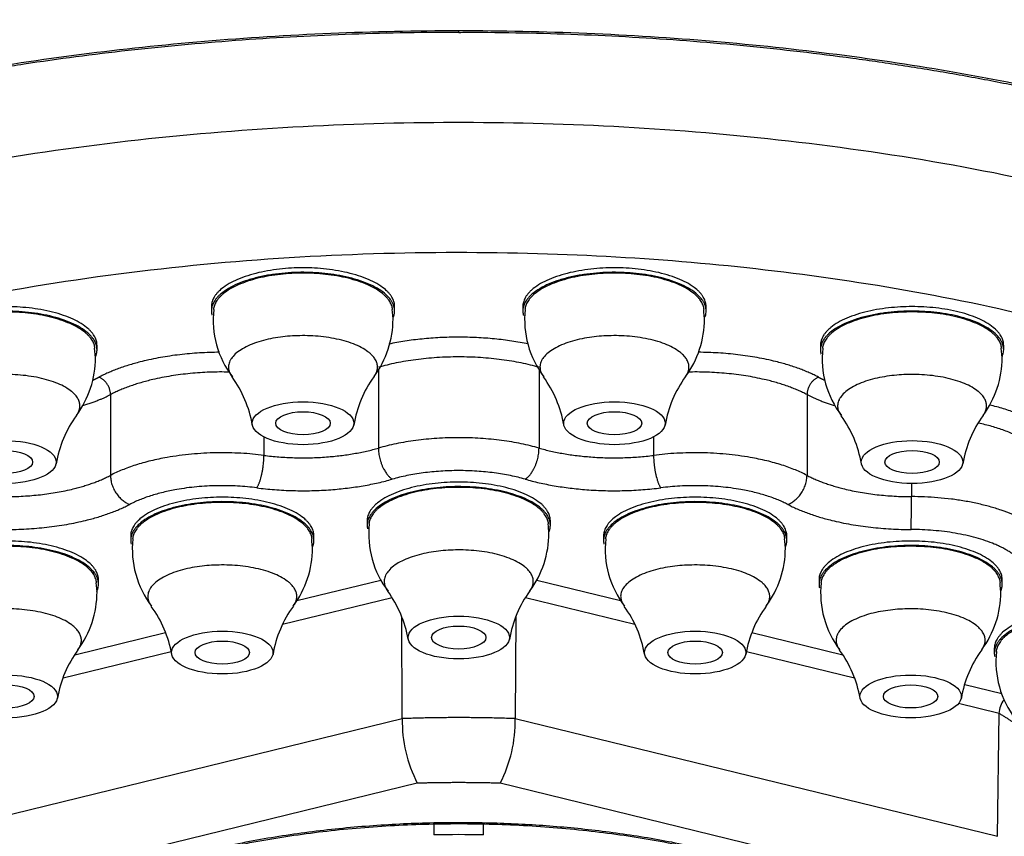
# Model space of a CAD drawing. Units: millimetres. Extents: x 6 to 291, y 5 to 413.
# Drawn here: x 223 to 228, y 254 to 258 of the extents above; entities that cross this region are included whole.
import ezdxf

# ---------------------------------------------------------------- set-up
doc = ezdxf.new("R2010")
doc.units = ezdxf.units.MM
doc.layers.add('Standard', color=7, linetype='Continuous')

msp = doc.modelspace()

# ---------------------------------------------------------------- linework, layer by layer
at = {"layer": 'Standard', "color": 7, "linetype": 'Continuous'}
for p, q in [((225.6214, 258.0547), (225.6214, 258.0624)), ((224.3728, 256.669), (224.3728, 256.6464)), ((225.287, 256.6403), (225.2859, 256.6542)), ((225.2978, 256.6464), (225.2978, 256.669)), ((225.9452, 256.669), (225.9452, 256.6464)), ((226.8594, 256.6403), (226.8583, 256.6542)), ((226.8702, 256.6464), (226.8702, 256.669)), ((225.2897, 256.6067), (225.287, 256.6403)), ((226.8621, 256.6067), (226.8594, 256.6403)), ((223.7845, 256.4445), (223.7833, 256.4583)), ((223.7953, 256.4505), (223.7953, 256.4731)), ((227.4478, 256.4731), (227.4478, 256.4505)), ((228.3619, 256.4445), (228.3608, 256.4583)), ((228.3728, 256.4505), (228.3728, 256.4731)), ((223.7872, 256.4108), (223.7845, 256.4445)), ((228.3647, 256.4108), (228.3619, 256.4445)), ((225.2162, 256.3504), (225.2162, 255.9544)), ((226.0268, 256.3493), (226.0268, 255.9544)), ((223.8633, 256.2245), (223.8633, 255.8166)), ((227.3798, 256.2245), (227.3798, 255.8166)), ((224.6379, 256.0109), (224.6379, 255.9176)), ((226.6052, 256.0109), (226.6052, 255.9176)), ((227.9067, 255.7758), (227.9067, 255.7094)), ((225.159, 255.5871), (225.159, 255.5645)), ((226.0741, 255.5588), (226.073, 255.5722)), ((226.0768, 255.5256), (226.0741, 255.5588)), ((226.084, 255.5645), (226.084, 255.5871)), ((223.9653, 255.5111), (223.9653, 255.4884)), ((224.8903, 255.4884), (224.8903, 255.5111)), ((226.3528, 255.5111), (226.3528, 255.4884)), ((227.2778, 255.4884), (227.2778, 255.5111)), ((224.8803, 255.4827), (224.8792, 255.4961)), ((224.883, 255.4496), (224.8803, 255.4827)), ((227.2679, 255.4827), (227.2668, 255.4961)), ((227.2706, 255.4496), (227.2679, 255.4827)), ((223.7926, 255.2613), (223.7916, 255.2747)), ((223.7953, 255.2282), (223.7926, 255.2613)), ((223.8026, 255.267), (223.8026, 255.2897)), ((224.8039, 255.1845), (225.2288, 255.2882)), ((226.0153, 255.2879), (226.4375, 255.1849)), ((227.4405, 255.2897), (227.4405, 255.267)), ((228.3555, 255.2613), (228.3544, 255.2747)), ((228.3582, 255.2282), (228.3555, 255.2613)), ((228.3655, 255.267), (228.3655, 255.2897)), ((225.2852, 255.1985), (224.7322, 255.0636)), ((226.5111, 255.0636), (225.9578, 255.1985)), ((225.3365, 254.5884), (225.3335, 255.1015)), ((225.9095, 255.1031), (225.9065, 254.5884)), ((223.6826, 254.9109), (224.1409, 255.0227)), ((227.1018, 255.0228), (227.5609, 254.9108)), ((224.1698, 254.9264), (223.6239, 254.7932)), ((227.6196, 254.7931), (227.0741, 254.9262)), ((228.3254, 254.9427), (228.3254, 254.92)), ((228.1758, 254.7607), (228.3629, 254.7151)), ((228.3491, 254.6151), (228.1445, 254.665)), ((228.3408, 253.9944), (228.3491, 254.6151)), ((222.9022, 253.9944), (225.3365, 254.5884)), ((225.9065, 254.5884), (228.3408, 253.9944)), ((225.4124, 254.2623), (223.0763, 253.6923)), ((228.1667, 253.6923), (225.8306, 254.2623)), ((225.4965, 254.0566), (225.4965, 254.0012)), ((225.7465, 254.0012), (225.7465, 254.0628))]:
    msp.add_line(p, q, dxfattribs=at)
for centre, radius, start, end in [((224.8534, 256.6008), 0.4716, 173.4956, 217.3505), ((226.4258, 256.6008), 0.4716, 173.4956, 217.3505), ((224.8024, 256.6059), 0.4873, 323.441, 0.092), ((226.3748, 256.6059), 0.4873, 323.441, 0.092), ((227.9283, 256.4049), 0.4716, 173.4956, 217.3505), ((223.2999, 256.41), 0.4873, 323.441, 0.092), ((227.8773, 256.41), 0.4873, 323.441, 0.092), ((224.0118, 255.9746), 0.5757, 9.6723, 36.0951), ((225.6501, 255.9811), 0.5653, 143.7652, 170.869), ((225.5842, 255.9746), 0.5757, 9.6723, 36.0951), ((227.2225, 255.9811), 0.5653, 143.7652, 170.869), ((224.1476, 255.7852), 0.5653, 143.7652, 170.869), ((227.0868, 255.7787), 0.5757, 9.6723, 36.0951), ((228.725, 255.7852), 0.5653, 143.7652, 170.869), ((225.6389, 255.5197), 0.4718, 173.6126, 217.5028), ((225.589, 255.5249), 0.4877, 323.3091, 0.087), ((224.4452, 255.4437), 0.4718, 173.6126, 217.5028), ((226.8327, 255.4437), 0.4718, 173.6126, 217.5028), ((224.3953, 255.4488), 0.4877, 323.3091, 0.087), ((226.7828, 255.4488), 0.4877, 323.3091, 0.087), ((227.9204, 255.2223), 0.4718, 173.6126, 217.5028), ((223.3076, 255.2274), 0.4877, 323.3091, 0.087), ((224.7985, 254.8909), 0.5761, 9.8391, 36.2408), ((226.4344, 254.8983), 0.564, 143.6004, 170.7674), ((227.8705, 255.2274), 0.4877, 323.3091, 0.087), ((223.6047, 254.8148), 0.5761, 9.8391, 36.2408), ((225.2407, 254.8223), 0.564, 143.6004, 170.7674), ((225.9922, 254.8148), 0.5761, 9.8391, 36.2408), ((227.6282, 254.8223), 0.564, 143.6004, 170.7674), ((224.153, 254.6009), 0.564, 143.6004, 170.7674), ((227.0799, 254.5935), 0.5761, 9.8391, 36.2408), ((228.7159, 254.6009), 0.564, 143.6004, 170.7674), ((228.8054, 254.8753), 0.4718, 173.6126, 217.5028), ((228.4563, 254.614), 0.1073, 139.4118, 179.4091), ((226.0125, 254.5738), 0.6761, 178.7608, 207.4303), ((225.2305, 254.5738), 0.6761, 332.5697, 1.2392), ((225.6215, 248.6855), 5.3172, 88.6529, 91.3471)]:
    msp.add_arc(centre, radius, start, end, dxfattribs=at)
for centre, major_axis in [((224.8353, 256.0799), (-0.2563, 0)), ((226.4077, 256.0799), (-0.2563, 0)), ((224.8353, 256.0799), (-0.1375, 0)), ((226.4077, 256.0799), (0.1375, 0)), ((223.3328, 255.884), (0.2563, 0)), ((227.9103, 255.884), (0.2563, 0)), ((223.3328, 255.884), (0.1375, 0)), ((227.9103, 255.884), (-0.1375, 0)), ((225.6215, 254.998), (0.2558, 0)), ((224.4278, 254.922), (0.2558, 0)), ((225.6215, 254.998), (0.1375, 0)), ((226.8153, 254.922), (0.2558, 0)), ((224.4278, 254.922), (0.1375, 0)), ((226.8153, 254.922), (0.1375, 0)), ((223.3401, 254.7006), (0.2558, 0)), ((227.903, 254.7006), (0.2558, 0)), ((223.3401, 254.7006), (-0.1375, 0)), ((227.903, 254.7006), (0.1375, 0))]:
    msp.add_ellipse(centre, major_axis=major_axis, ratio=0.422618, dxfattribs=at)
for points, knots in [([(218.6368, 255.8409), (218.6431, 255.9165), (218.6621, 256.0817), (218.7589, 256.3412), (218.921, 256.6164), (219.1528, 256.8898), (219.4463, 257.1521), (219.9168, 257.4839), (220.6462, 257.8597), (221.5355, 258.168), (222.3207, 258.3669), (222.9415, 258.4909), (223.5884, 258.5888), (224.1301, 258.6462), (224.5629, 258.6785), (224.8898, 258.6965), (225.2462, 258.7091), (225.4935, 258.7107), (225.6215, 258.7116)], [0, 0, 0, 0, 0.0497155, 0.1089166, 0.1727284, 0.236253, 0.2999209, 0.3635887, 0.4907708, 0.6179529, 0.6816207, 0.7452886, 0.8088145, 0.8726253, 0.9004971, 0.9311387, 0.9643739, 1, 1, 1, 1]), ([(232.6097, 255.841), (232.609, 255.8519), (232.6064, 255.8829), (232.6005, 255.9331), (232.5906, 255.9927), (232.5778, 256.0526), (232.562, 256.1128), (232.5432, 256.1732), (232.5212, 256.2339), (232.4961, 256.2948), (232.4677, 256.3559), (232.4362, 256.4171), (232.4013, 256.4783), (232.3632, 256.5396), (232.3217, 256.6008), (232.2768, 256.662), (232.2286, 256.7231), (232.1769, 256.7841), (232.1218, 256.8448), (232.0633, 256.9053), (232.0014, 256.9655), (231.9361, 257.0253), (231.8674, 257.0847), (231.7952, 257.1437), (231.7197, 257.2022), (231.6409, 257.2601), (231.5587, 257.3173), (231.4733, 257.374), (231.3846, 257.4299), (231.2927, 257.4851), (231.1977, 257.5395), (231.0996, 257.593), (230.9984, 257.6457), (230.8944, 257.6974), (230.7875, 257.7481), (230.6777, 257.7977), (230.5653, 257.8464), (230.4503, 257.8939), (230.3327, 257.9403), (230.2127, 257.9854), (230.0904, 258.0294), (229.9658, 258.0722), (229.8391, 258.1136), (229.7105, 258.1538), (229.5799, 258.1926), (229.4475, 258.2301), (229.3134, 258.2662), (229.1778, 258.301), (229.0408, 258.3343), (228.9025, 258.3662), (228.7629, 258.3967), (228.6223, 258.4258), (228.4807, 258.4534), (228.3383, 258.4796), (228.1952, 258.5043), (228.0515, 258.5276), (227.9073, 258.5494), (227.7627, 258.5698), (227.6179, 258.5888), (227.4729, 258.6063), (227.3279, 258.6224), (227.183, 258.6371), (227.0383, 258.6505), (226.8938, 258.6624), (226.7497, 258.673), (226.6061, 258.6823), (226.4631, 258.6903), (226.3207, 258.6969), (226.1792, 258.7023), (226.0381, 258.7065), (225.899, 258.7094), (225.7573, 258.7112), (225.6721, 258.7114), (225.6215, 258.7116)], [0, 0, 0, 0, 0.007536, 0.021109, 0.034734, 0.048409, 0.062135, 0.07591, 0.089732, 0.1036, 0.117514, 0.131472, 0.145473, 0.159515, 0.173597, 0.187718, 0.201875, 0.216069, 0.230296, 0.244556, 0.258846, 0.273166, 0.287514, 0.301887, 0.316284, 0.330704, 0.345144, 0.359603, 0.374079, 0.38857, 0.403075, 0.417591, 0.432116, 0.446649, 0.461188, 0.475731, 0.490275, 0.50482, 0.519363, 0.533902, 0.548435, 0.56296, 0.577476, 0.591981, 0.606472, 0.620948, 0.635407, 0.649847, 0.664267, 0.678664, 0.693037, 0.707385, 0.721704, 0.735995, 0.750255, 0.764482, 0.778676, 0.792833, 0.806954, 0.821036, 0.835078, 0.849079, 0.863037, 0.876951, 0.890819, 0.904641, 0.918416, 0.932141, 0.945817, 0.959442, 0.973014, 0.986534, 1, 1, 1, 1]), ([(219.066, 255.2921), (219.0658, 255.4752), (219.1091, 255.6576), (219.2779, 256.0139), (219.4024, 256.1867), (219.7312, 256.5215), (219.9368, 256.6835), (220.4116, 256.9832), (220.6824, 257.1227), (221.2927, 257.3805), (221.6253, 257.4955), (222.3344, 257.6958), (222.7161, 257.7821), (223.5104, 257.9212), (223.9186, 257.9735), (224.7567, 258.0442), (225.1904, 258.0628), (225.6214, 258.0624)], [0, 0, 0, 0, 0.125, 0.125, 0.25, 0.25, 0.375, 0.375, 0.5, 0.5, 0.625, 0.625, 0.75, 0.75, 0.875, 0.875, 1, 1, 1, 1]), ([(219.1832, 255.7005), (219.1903, 255.7233), (219.2077, 255.778), (219.2517, 255.876), (219.3119, 255.9872), (219.3844, 256.0984), (219.468, 256.2082), (219.563, 256.3167), (219.669, 256.4237), (219.7858, 256.5289), (219.9134, 256.632), (220.0514, 256.7329), (220.1995, 256.8314), (220.3574, 256.927), (220.5247, 257.0197), (220.7012, 257.1093), (220.886, 257.1952), (221.0793, 257.2775), (221.2809, 257.3565), (221.4916, 257.4322), (221.7107, 257.5045), (221.9378, 257.5731), (222.1721, 257.6378), (222.4129, 257.6983), (222.6595, 257.7544), (222.9111, 257.8059), (223.1669, 257.8528), (223.426, 257.8947), (223.6879, 257.9318), (223.9528, 257.9639), (224.2214, 257.9913), (224.494, 258.014), (224.7695, 258.0319), (225.0477, 258.0449), (225.3234, 258.0523), (225.5217, 258.0554), (225.6151, 258.0546), (225.6214, 258.0545)], [0, 0, 0, 0, 0.016398, 0.046274, 0.076074, 0.105852, 0.135619, 0.165383, 0.195148, 0.224915, 0.254682, 0.28444, 0.314182, 0.343896, 0.373571, 0.403197, 0.432764, 0.46209, 0.491569, 0.521228, 0.551034, 0.580951, 0.610941, 0.640963, 0.67097, 0.700916, 0.730765, 0.760482, 0.790038, 0.819427, 0.848951, 0.878748, 0.908609, 0.938495, 0.968356, 0.998156, 1, 1, 1, 1]), ([(225.6214, 258.0624), (226.0526, 258.0628), (226.486, 258.0443), (227.3291, 257.973), (227.7379, 257.9204), (228.5301, 257.7815), (228.9136, 257.6946), (229.6228, 257.4939), (229.953, 257.3795), (230.563, 257.1216), (230.8352, 256.981), (231.309, 256.6814), (231.5135, 256.5201), (231.8425, 256.1844), (231.9663, 256.0119), (232.1337, 255.6577), (232.1772, 255.4752), (232.177, 255.2921)], [0, 0, 0, 0, 0.125, 0.125, 0.25, 0.25, 0.375, 0.375, 0.5, 0.5, 0.625, 0.625, 0.75, 0.75, 0.875, 0.875, 1, 1, 1, 1]), ([(225.6214, 258.0533), (225.6505, 258.0535), (225.7628, 258.0543), (225.9812, 258.0508), (226.2566, 258.0424), (226.533, 258.0285), (226.8063, 258.0097), (227.0772, 257.986), (227.3456, 257.9574), (227.6114, 257.924), (227.874, 257.8858), (228.133, 257.8429), (228.3877, 257.7952), (228.6375, 257.7431), (228.8818, 257.6865), (229.1201, 257.6256), (229.3517, 257.5606), (229.5761, 257.4916), (229.7929, 257.4187), (230.001, 257.3424), (230.2004, 257.2626), (230.3913, 257.1793), (230.5744, 257.0924), (230.7493, 257.0019), (230.9156, 256.9081), (231.0726, 256.8113), (231.2198, 256.7118), (231.3567, 256.6099), (231.4829, 256.506), (231.598, 256.4004), (231.7017, 256.2935), (231.7938, 256.1855), (231.8741, 256.0768), (231.9436, 255.9663), (232.0011, 255.8554), (232.0406, 255.7643), (232.0551, 255.7162), (232.0595, 255.7014)], [0, 0, 0, 0, 0.008511, 0.038352, 0.068148, 0.097887, 0.127532, 0.157088, 0.186709, 0.216395, 0.246137, 0.275926, 0.305749, 0.335591, 0.365436, 0.395265, 0.425064, 0.454818, 0.484514, 0.51414, 0.543499, 0.57291, 0.602496, 0.632228, 0.66207, 0.691986, 0.721937, 0.751878, 0.781767, 0.811571, 0.841259, 0.870812, 0.900216, 0.929608, 0.959424, 0.989394, 1, 1, 1, 1]), ([(223.0836, 253.0203), (223.0839, 253.0309), (223.0848, 253.0618), (223.0948, 253.1196), (223.1184, 253.1887), (223.1538, 253.2578), (223.2004, 253.3256), (223.2581, 253.392), (223.3267, 253.4568), (223.4058, 253.5198), (223.4952, 253.5807), (223.5946, 253.6392), (223.7036, 253.6949), (223.8216, 253.7475), (223.9482, 253.7969), (224.0827, 253.8426), (224.2245, 253.8844), (224.373, 253.9222), (224.5274, 253.9557), (224.687, 253.9847), (224.851, 254.0091), (225.0187, 254.0288), (225.1892, 254.0436), (225.3618, 254.0536), (225.5357, 254.0585), (225.71, 254.0585), (225.8838, 254.0535), (226.0564, 254.0435), (226.227, 254.0285), (226.3947, 254.0088), (226.5587, 253.9843), (226.7183, 253.9552), (226.8728, 253.9216), (227.0212, 253.8837), (227.163, 253.8417), (227.2976, 253.7959), (227.4241, 253.7464), (227.542, 253.6936), (227.6509, 253.6378), (227.7501, 253.5793), (227.8392, 253.5184), (227.9179, 253.4555), (227.9858, 253.391), (228.0427, 253.3254), (228.0889, 253.2586), (228.1225, 253.192), (228.1413, 253.145), (228.1452, 253.1233), (228.1453, 253.1229)], [0, 0, 0, 0, 0.009768, 0.033322, 0.056714, 0.07978, 0.102532, 0.125059, 0.147455, 0.169789, 0.192104, 0.214421, 0.236753, 0.259107, 0.281485, 0.303886, 0.326309, 0.34875, 0.371207, 0.393678, 0.41616, 0.438651, 0.461149, 0.483652, 0.506159, 0.528668, 0.551177, 0.573684, 0.596188, 0.618686, 0.641178, 0.663662, 0.686135, 0.708594, 0.731038, 0.753464, 0.775868, 0.798248, 0.820602, 0.842929, 0.86523, 0.887513, 0.909792, 0.932087, 0.954443, 0.97693, 0.999639, 1, 1, 1, 1])]:
    msp.add_open_spline(points, degree=3, knots=knots, dxfattribs=at)
for points, weights, knots in [([(231.9815, 254.889), (232.0309, 257.5873), (225.6461, 257.5977), (219.2614, 257.6082), (219.2614, 254.9099)], [1, 0.705736397724, 1, 0.705736397724, 1], [0, 0, 0, 0.5, 0.5, 1, 1, 1]), ([(230.9699, 253.4523), (233.931, 256.2467), (226.8462, 256.8866), (219.7613, 257.5264), (219.7613, 254.4646)], [1, 0.628896488809, 1, 0.628896488809, 1], [0, 0, 0, 0.5, 0.5, 1, 1, 1]), ([(225.2978, 256.669), (225.2978, 256.8645), (224.8353, 256.8645), (224.3728, 256.8645), (224.3728, 256.669)], [1, 0.707106781186, 1, 0.707106781186, 1], [0, 0, 0, 0.5, 0.5, 1, 1, 1]), ([(226.8702, 256.669), (226.8702, 256.8645), (226.4077, 256.8645), (225.9452, 256.8645), (225.9452, 256.669)], [1, 0.707106781186, 1, 0.707106781186, 1], [0, 0, 0, 0.5, 0.5, 1, 1, 1]), ([(225.2901, 256.6107), (225.3825, 256.8214), (224.8776, 256.841), (224.3728, 256.8606), (224.3728, 256.6464)], [1, 0.673978531601, 1, 0.673978531602, 1], [0, 0, 0, 0.5, 0.5, 1, 1, 1]), ([(225.2874, 256.6543), (225.2695, 256.8376), (224.8352, 256.8376), (224.4009, 256.8375), (224.3832, 256.6542)], [1, 0.721478432427, 1, 0.721478432427, 1], [0, 0, 0, 0.5, 0.5, 1, 1, 1]), ([(226.8625, 256.6107), (226.9549, 256.8214), (226.45, 256.841), (225.9452, 256.8606), (225.9452, 256.6464)], [1, 0.673978531601, 1, 0.673978531602, 1], [0, 0, 0, 0.5, 0.5, 1, 1, 1]), ([(226.8598, 256.6543), (226.8419, 256.8376), (226.4076, 256.8376), (225.9733, 256.8375), (225.9556, 256.6542)], [1, 0.721478432427, 1, 0.721478432428, 1], [0, 0, 0, 0.5, 0.5, 1, 1, 1]), ([(223.7953, 256.4731), (223.7953, 256.6686), (223.3328, 256.6686), (222.8703, 256.6686), (222.8703, 256.4731)], [1, 0.707106781186, 1, 0.707106781186, 1], [0, 0, 0, 0.5, 0.5, 1, 1, 1]), ([(228.3728, 256.4731), (228.3728, 256.6686), (227.9103, 256.6686), (227.4478, 256.6686), (227.4478, 256.4731)], [1, 0.707106781186, 1, 0.707106781186, 1], [0, 0, 0, 0.5, 0.5, 1, 1, 1]), ([(223.7953, 256.4505), (223.7953, 256.6573), (223.3068, 256.6456), (222.8182, 256.634), (222.8732, 256.4285)], [1, 0.686928053353, 1, 0.686928053352, 1], [0, 0, 0, 0.5, 0.5, 1, 1, 1]), ([(223.7849, 256.4584), (223.767, 256.6418), (223.3327, 256.6417), (222.8984, 256.6417), (222.8807, 256.4583)], [1, 0.721478432427, 1, 0.721478432428, 1], [0, 0, 0, 0.5, 0.5, 1, 1, 1]), ([(228.365, 256.4149), (228.4574, 256.6255), (227.9526, 256.6451), (227.4478, 256.6647), (227.4478, 256.4505)], [1, 0.673978531601, 1, 0.673978531602, 1], [0, 0, 0, 0.5, 0.5, 1, 1, 1]), ([(228.3624, 256.4584), (228.3444, 256.6418), (227.9101, 256.6417), (227.4759, 256.6417), (227.4581, 256.4583)], [1, 0.721478432427, 1, 0.721478432428, 1], [0, 0, 0, 0.5, 0.5, 1, 1, 1]), ([(225.2114, 256.3631), (225.2114, 256.5481), (224.7786, 256.5203), (224.3459, 256.4924), (224.4763, 256.3158)], [1, 0.651645643252, 1, 0.651645643252, 1], [0, 0, 0, 0.5, 0.5, 1, 1, 1]), ([(226.7838, 256.3631), (226.7838, 256.5481), (226.351, 256.5203), (225.9183, 256.4924), (226.0487, 256.3158)], [1, 0.651645643252, 1, 0.651645643252, 1], [0, 0, 0, 0.5, 0.5, 1, 1, 1]), ([(223.7089, 256.1673), (223.7089, 256.3523), (223.2761, 256.3244), (222.8433, 256.2965), (222.9738, 256.1199)], [1, 0.651645643252, 1, 0.651645643252, 1], [0, 0, 0, 0.5, 0.5, 1, 1, 1]), ([(228.2863, 256.1673), (228.2863, 256.3523), (227.8536, 256.3244), (227.4208, 256.2965), (227.5513, 256.1199)], [1, 0.651645643252, 1, 0.651645643252, 1], [0, 0, 0, 0.5, 0.5, 1, 1, 1]), ([(226.084, 255.5645), (226.084, 255.7693), (225.5998, 255.7597), (225.1156, 255.7501), (225.1611, 255.5461)], [1, 0.690330628549, 1, 0.690330628549, 1], [0, 0, 0, 0.5, 0.5, 1, 1, 1]), ([(226.084, 255.5871), (226.084, 255.7826), (225.6215, 255.7826), (225.159, 255.7826), (225.159, 255.5871)], [1, 0.707106781186, 1, 0.707106781187, 1], [0, 0, 0, 0.5, 0.5, 1, 1, 1]), ([(226.0746, 255.5722), (226.057, 255.7561), (225.6214, 255.7561), (225.1859, 255.756), (225.1684, 255.5721)], [1, 0.721190385899, 1, 0.7211903859, 1], [0, 0, 0, 0.5, 0.5, 1, 1, 1]), ([(224.8903, 255.5111), (224.8903, 255.7065), (224.4278, 255.7065), (223.9653, 255.7065), (223.9653, 255.5111)], [1, 0.707106781187, 1, 0.707106781187, 1], [0, 0, 0, 0.5, 0.5, 1, 1, 1]), ([(227.2778, 255.5111), (227.2778, 255.7065), (226.8153, 255.7065), (226.3528, 255.7065), (226.3528, 255.5111)], [1, 0.707106781187, 1, 0.707106781187, 1], [0, 0, 0, 0.5, 0.5, 1, 1, 1]), ([(224.8903, 255.4884), (224.8903, 255.6934), (224.4059, 255.6837), (223.9214, 255.6739), (223.9673, 255.4699)], [1, 0.690157244658, 1, 0.690157244657, 1], [0, 0, 0, 0.5, 0.5, 1, 1, 1]), ([(224.8808, 255.4962), (224.8632, 255.6801), (224.4277, 255.68), (223.9921, 255.68), (223.9747, 255.4961)], [1, 0.721190385899, 1, 0.721190385899, 1], [0, 0, 0, 0.5, 0.5, 1, 1, 1]), ([(227.2778, 255.4884), (227.2778, 255.6933), (226.7936, 255.6837), (226.3094, 255.6741), (226.3548, 255.4701)], [1, 0.690330628549, 1, 0.690330628549, 1], [0, 0, 0, 0.5, 0.5, 1, 1, 1]), ([(227.2683, 255.4962), (227.2507, 255.6801), (226.8152, 255.68), (226.3796, 255.68), (226.3622, 255.4961)], [1, 0.721190385899, 1, 0.721190385899, 1], [0, 0, 0, 0.5, 0.5, 1, 1, 1]), ([(223.8026, 255.2897), (223.8026, 255.4852), (223.3401, 255.4852), (222.8776, 255.4852), (222.8776, 255.2897)], [1, 0.707106781187, 1, 0.707106781187, 1], [0, 0, 0, 0.5, 0.5, 1, 1, 1]), ([(223.7945, 255.2308), (223.8888, 255.4417), (223.3832, 255.4617), (222.8776, 255.4817), (222.8776, 255.267)], [1, 0.673348170331, 1, 0.673348170331, 1], [0, 0, 0, 0.5, 0.5, 1, 1, 1]), ([(223.7931, 255.2748), (223.7755, 255.4587), (223.34, 255.4587), (222.9044, 255.4586), (222.887, 255.2747)], [1, 0.721190385899, 1, 0.721190385899, 1], [0, 0, 0, 0.5, 0.5, 1, 1, 1]), ([(228.3655, 255.267), (228.3655, 255.4719), (227.8813, 255.4623), (227.3971, 255.4527), (227.4425, 255.2487)], [1, 0.690330628549, 1, 0.690330628549, 1], [0, 0, 0, 0.5, 0.5, 1, 1, 1]), ([(228.3655, 255.2897), (228.3655, 255.4852), (227.903, 255.4852), (227.4405, 255.4852), (227.4405, 255.2897)], [1, 0.707106781187, 1, 0.707106781187, 1], [0, 0, 0, 0.5, 0.5, 1, 1, 1]), ([(228.356, 255.2748), (228.3384, 255.4587), (227.9029, 255.4587), (227.4673, 255.4586), (227.4499, 255.2747)], [1, 0.721190385899, 1, 0.721190385899, 1], [0, 0, 0, 0.5, 0.5, 1, 1, 1]), ([(225.9979, 255.2812), (225.9979, 255.4665), (225.5645, 255.4384), (225.1311, 255.4104), (225.2624, 255.2336)], [1, 0.65134306642, 1, 0.65134306642, 1], [0, 0, 0, 0.5, 0.5, 1, 1, 1]), ([(224.8041, 255.2052), (224.8041, 255.3905), (224.3707, 255.3624), (223.9374, 255.3343), (224.0687, 255.1576)], [1, 0.65134306642, 1, 0.65134306642, 1], [0, 0, 0, 0.5, 0.5, 1, 1, 1]), ([(227.1916, 255.2052), (227.1916, 255.3905), (226.7583, 255.3624), (226.3249, 255.3343), (226.4562, 255.1576)], [1, 0.65134306642, 1, 0.65134306642, 1], [0, 0, 0, 0.5, 0.5, 1, 1, 1]), ([(223.7164, 254.9838), (223.7164, 255.1691), (223.2831, 255.141), (222.8497, 255.113), (222.981, 254.9362)], [1, 0.65134306642, 1, 0.65134306642, 1], [0, 0, 0, 0.5, 0.5, 1, 1, 1]), ([(228.2793, 254.9838), (228.2793, 255.1691), (227.8459, 255.141), (227.4126, 255.113), (227.5439, 254.9362)], [1, 0.65134306642, 1, 0.65134306642, 1], [0, 0, 0, 0.5, 0.5, 1, 1, 1]), ([(229.2504, 254.92), (229.2504, 255.1249), (228.7662, 255.1153), (228.2821, 255.1057), (228.3275, 254.9017)], [1, 0.690330628549, 1, 0.690330628549, 1], [0, 0, 0, 0.5, 0.5, 1, 1, 1]), ([(229.2504, 254.9427), (229.2504, 255.1381), (228.7879, 255.1381), (228.3254, 255.1381), (228.3254, 254.9427)], [1, 0.707106781187, 1, 0.707106781187, 1], [0, 0, 0, 0.5, 0.5, 1, 1, 1]), ([(229.241, 254.9278), (229.2234, 255.1117), (228.7878, 255.1116), (228.3523, 255.1116), (228.3349, 254.9277)], [1, 0.721190385899, 1, 0.7211903859, 1], [0, 0, 0, 0.5, 0.5, 1, 1, 1]), ([(228.2096, 252.9692), (228.2096, 253.8871), (226.0707, 254.0464), (223.9317, 254.2057), (223.1893, 253.3431), (222.4469, 252.4805), (224.3282, 252.0218)], [1, 0.766010662212, 1, 0.766010662212, 1, 0.766010662212, 1], [0, 0, 0, 0.333333, 0.333333, 0.666667, 0.666667, 1, 1, 1])]:
    msp.add_rational_spline(points, weights, degree=2, knots=knots, dxfattribs=at)
for points, weights in [([(224.3728, 256.6464), (224.3728, 256.6359), (224.3754, 256.6256)], [1, 0.998582751831, 1]), ([(225.9452, 256.6464), (225.9452, 256.6346), (225.9485, 256.623)], [1, 0.998202193645, 1]), ([(225.9713, 256.4803), (225.6192, 256.5526), (225.2681, 256.4795)], [1, 0.898249982215, 1]), ([(223.7875, 256.4147), (223.7953, 256.4325), (223.7953, 256.4505)], [1, 0.995773010283, 1]), ([(227.4478, 256.4505), (227.4478, 256.4395), (227.4507, 256.4285)], [1, 0.998416168886, 1]), ([(224.413, 256.4382), (224.0394, 256.4353), (223.8049, 256.3123)], [1, 0.906031933677, 1]), ([(226.0268, 256.3623), (225.6215, 256.4778), (225.2162, 256.3623)], [1, 0.829147859282, 1]), ([(227.4381, 256.3123), (227.2044, 256.4349), (226.8319, 256.4382)], [1, 0.906527296664, 1]), ([(225.1944, 256.3159), (225.2114, 256.339), (225.2114, 256.3631)], [1, 0.988623830318, 1]), ([(226.7668, 256.3159), (226.7838, 256.339), (226.7838, 256.3631)], [1, 0.988623830328, 1]), ([(223.7772, 256.2988), (223.7916, 256.3054), (223.8049, 256.3123)], [1, 0.999390230523, 1]), ([(223.8633, 256.2245), (223.8633, 256.2924), (223.8049, 256.3123)], [1, 0.707106781187, 1]), ([(224.4618, 256.3383), (224.0942, 256.3456), (223.8633, 256.2245)], [1, 0.891711457677, 1]), ([(227.3798, 256.2245), (227.1471, 256.3465), (226.7768, 256.3382)], [1, 0.890333274464, 1]), ([(227.4381, 256.3123), (227.3798, 256.2924), (227.3798, 256.2245)], [1, 0.707106781185, 1]), ([(227.4381, 256.3123), (227.4517, 256.3052), (227.4665, 256.2985)], [1, 0.999363220675, 1]), ([(223.7234, 256.1692), (223.8026, 256.1927), (223.8633, 256.2245)], [1, 0.990080430225, 1]), ([(227.3798, 256.2245), (227.4394, 256.1932), (227.5169, 256.17)], [1, 0.99042424549, 1]), ([(223.6919, 256.12), (223.7089, 256.1431), (223.7089, 256.1673)], [1, 0.988623830328, 1]), ([(228.2693, 256.12), (228.2863, 256.1431), (228.2863, 256.1673)], [1, 0.988623830318, 1]), ([(228.6461, 256.004), (228.5432, 256.1131), (228.3024, 256.1717)], [1, 0.944592752072, 1]), ([(228.5765, 255.9242), (228.4786, 256.028), (228.2456, 256.0808)], [1, 0.939487297736, 1]), ([(226.0268, 255.9544), (225.6215, 256.0699), (225.2162, 255.9544)], [1, 0.829147859282, 1]), ([(224.6379, 255.9176), (224.9478, 255.878), (225.2162, 255.9544)], [1, 0.903205965578, 1]), ([(225.2162, 255.9544), (225.2162, 255.8412), (225.2861, 255.7974)], [1, 0.707106781186, 1]), ([(225.9569, 255.7974), (226.0268, 255.8412), (226.0268, 255.9544)], [1, 0.707106781187, 1]), ([(226.0268, 255.9544), (226.2953, 255.878), (226.6052, 255.9176)], [1, 0.903205965577, 1]), ([(224.6379, 255.9176), (224.17, 255.9775), (223.8633, 255.8166)], [1, 0.829147859282, 1]), ([(224.6016, 255.7538), (224.6379, 255.8043), (224.6379, 255.9176)], [1, 0.707106781185, 1]), ([(227.3798, 255.8166), (227.073, 255.9775), (226.6052, 255.9176)], [1, 0.829147859283, 1]), ([(226.6052, 255.9176), (226.6052, 255.8043), (226.6414, 255.7538)], [1, 0.707106781184, 1]), ([(223.3363, 255.7094), (223.6601, 255.7101), (223.8633, 255.8166)], [1, 0.903205965577, 1]), ([(223.8633, 255.8166), (223.8633, 255.7033), (223.9606, 255.6702)], [1, 0.707106781187, 1]), ([(225.9569, 255.7974), (225.6215, 255.8929), (225.2861, 255.7974)], [1, 0.829147859319, 1]), ([(227.2824, 255.6702), (227.3798, 255.7033), (227.3798, 255.8166)], [1, 0.707106781187, 1]), ([(227.3798, 255.8166), (227.5829, 255.7101), (227.9067, 255.7094)], [1, 0.903205965577, 1]), ([(224.6016, 255.7538), (224.2145, 255.8033), (223.9606, 255.6702)], [1, 0.829147859319, 1]), ([(224.6016, 255.7538), (224.9684, 255.7068), (225.2861, 255.7974)], [1, 0.903205965578, 1]), ([(225.9569, 255.7974), (226.2747, 255.7068), (226.6414, 255.7538)], [1, 0.903205965578, 1]), ([(227.2824, 255.6702), (227.0286, 255.8033), (226.6414, 255.7538)], [1, 0.829147859318, 1]), ([(227.9061, 255.5433), (227.9067, 255.5961), (227.9067, 255.7094)], [1, 0.707106781005, 1]), ([(228.5765, 255.5164), (228.3955, 255.7083), (227.9067, 255.7094)], [1, 0.829147859283, 1]), ([(223.337, 255.5433), (223.7201, 255.5441), (223.9606, 255.6702)], [1, 0.903205965577, 1]), ([(227.2824, 255.6702), (227.5229, 255.5441), (227.9061, 255.5433)], [1, 0.903205965577, 1]), ([(226.0775, 255.5317), (226.084, 255.548), (226.084, 255.5645)], [1, 0.99646058291, 1]), ([(228.4603, 255.3836), (228.3106, 255.5424), (227.9061, 255.5433)], [1, 0.829147859282, 1]), ([(224.8837, 255.4557), (224.8903, 255.4719), (224.8903, 255.4884)], [1, 0.99646058291, 1]), ([(227.2712, 255.4557), (227.2778, 255.4719), (227.2778, 255.4884)], [1, 0.996460582901, 1]), ([(225.9806, 255.2337), (225.9979, 255.2569), (225.9979, 255.2812)], [1, 0.988491935331, 1]), ([(228.3589, 255.2343), (228.3655, 255.2506), (228.3655, 255.267)], [1, 0.99646058291, 1]), ([(224.7869, 255.1576), (224.8041, 255.1809), (224.8041, 255.2052)], [1, 0.988491935331, 1]), ([(227.1744, 255.1576), (227.1916, 255.1809), (227.1916, 255.2052)], [1, 0.98849193533, 1]), ([(223.6992, 254.9363), (223.7164, 254.9595), (223.7164, 254.9838)], [1, 0.98849193533, 1]), ([(228.2621, 254.9363), (228.2793, 254.9595), (228.2793, 254.9838)], [1, 0.988491935331, 1]), ([(228.4605, 254.5432), (228.4074, 254.5799), (228.3491, 254.6151)], [1, 0.999533118493, 1]), ([(225.9065, 254.5884), (225.6215, 254.5988), (225.3365, 254.5884)], [1, 0.996302156738, 1]), ([(225.8306, 254.2623), (225.6215, 254.2683), (225.4124, 254.2623)], [1, 0.997672589894, 1])]:
    msp.add_rational_spline(points, weights, degree=2, dxfattribs=at)

doc.saveas('drawing.dxf')
